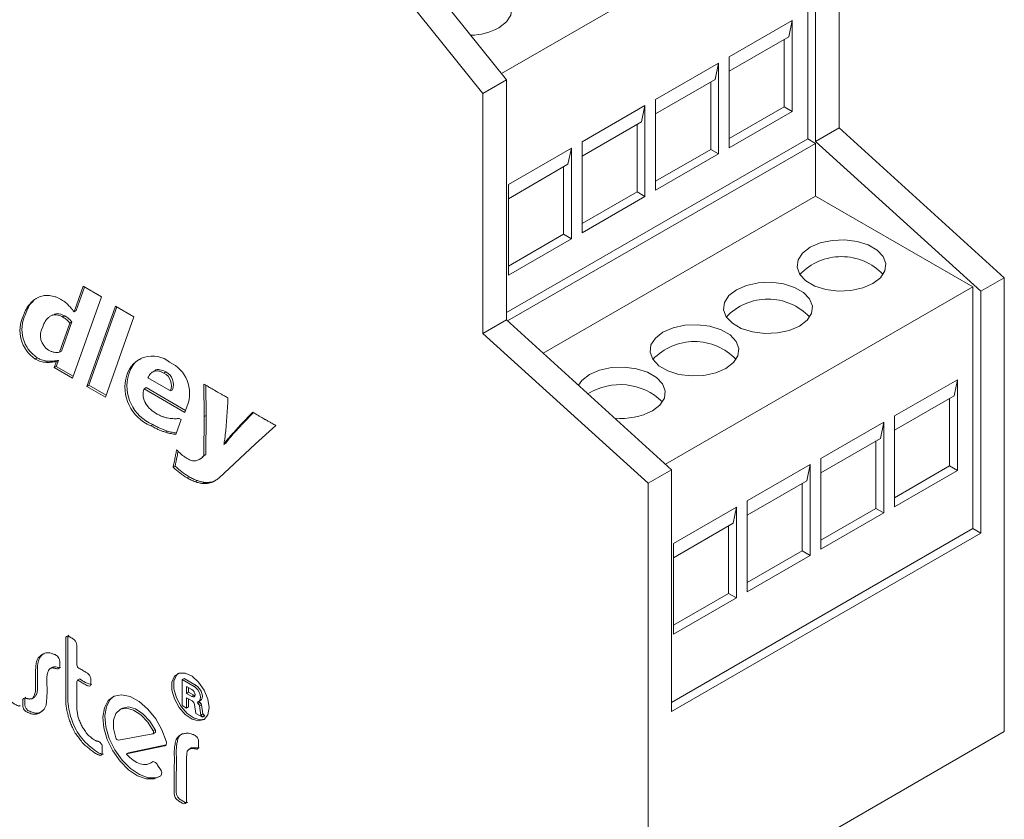
# Model space of a CAD drawing. Units: millimetres. Extents: x 6 to 418, y 7 to 291.
# Drawn here: x 287 to 323, y 212 to 242 of the extents above; entities that cross this region are included whole.
import ezdxf

# ---------------------------------------------------------------- set-up
doc = ezdxf.new("R2010")
doc.units = ezdxf.units.MM

msp = doc.modelspace()

# ---------------------------------------------------------------- linework, layer by layer
at = {"color": 7, "linetype": 'Continuous', "lineweight": 15}
for p, q in [((304.844, 239.954), (298.951, 247.284)), ((317.307, 247.148), (317.307, 238.148)), ((298.067, 246.774), (303.96, 239.444)), ((316.128, 246.808), (304.657, 240.186)), ((316.128, 237.741), (316.128, 246.808)), ((316.423, 237.638), (316.423, 246.638)), ((313.191, 240.809), (315.548, 242.169)), ((315.548, 242.169), (315.423, 241.561)), ((315.548, 238.767), (315.548, 242.169)), ((315.423, 241.561), (313.191, 240.273)), ((315.253, 238.937), (315.253, 241.463)), ((310.433, 239.217), (312.79, 240.577)), ((312.79, 240.577), (312.665, 239.969)), ((312.79, 237.175), (312.79, 240.577)), ((313.191, 240.809), (313.191, 237.406)), ((304.844, 239.954), (303.96, 239.444)), ((304.844, 239.954), (304.844, 230.954)), ((312.665, 239.969), (310.433, 238.681)), ((312.495, 237.345), (312.495, 239.871)), ((303.96, 239.444), (303.96, 230.444)), ((310.433, 239.217), (310.433, 235.814)), ((307.675, 237.625), (310.032, 238.985)), ((310.032, 238.985), (309.907, 238.377)), ((310.032, 235.583), (310.032, 238.985)), ((313.191, 237.747), (315.253, 238.937)), ((313.191, 237.406), (315.548, 238.767)), ((315.253, 238.937), (315.548, 238.767)), ((309.907, 238.377), (307.675, 237.089)), ((309.738, 235.753), (309.738, 238.279)), ((317.307, 238.148), (316.423, 237.638)), ((317.307, 238.148), (323.494, 232.535)), ((304.844, 231.227), (316.128, 237.741)), ((304.889, 230.913), (316.423, 237.571)), ((307.675, 237.625), (307.675, 234.222)), ((316.128, 237.741), (316.423, 237.571)), ((316.423, 237.638), (322.61, 232.025)), ((316.423, 235.597), (316.423, 237.571)), ((304.918, 236.033), (307.275, 237.393)), ((307.275, 237.393), (307.149, 236.785)), ((307.275, 233.991), (307.275, 237.393)), ((310.433, 236.155), (312.495, 237.345)), ((310.433, 235.814), (312.79, 237.175)), ((312.495, 237.345), (312.79, 237.175)), ((307.149, 236.785), (304.918, 235.497)), ((306.98, 234.161), (306.98, 236.687)), ((304.918, 236.033), (304.918, 232.63)), ((307.675, 234.563), (309.738, 235.753)), ((309.738, 235.753), (310.032, 235.583)), ((316.423, 235.597), (306.219, 229.706)), ((307.675, 234.222), (310.032, 235.583)), ((322.315, 232.195), (316.423, 235.597)), ((304.918, 232.971), (306.98, 234.161)), ((304.918, 232.63), (307.275, 233.991)), ((306.98, 234.161), (307.275, 233.991)), ((323.494, 232.535), (322.61, 232.025)), ((323.494, 232.535), (323.494, 215.524)), ((288.644, 231.259), (288.983, 232.215)), ((288.719, 231.303), (289.033, 232.186)), ((288.983, 232.215), (289.673, 231.817)), ((322.315, 232.195), (310.802, 225.549)), ((322.315, 223.131), (322.315, 232.195)), ((322.61, 222.961), (322.61, 232.025)), ((289.673, 231.817), (288.592, 228.768)), ((288.719, 231.303), (288.644, 231.259)), ((289.129, 228.459), (290.197, 231.47)), ((289.203, 228.502), (290.246, 231.441)), ((290.197, 231.47), (290.886, 231.072)), ((287.847, 231.148), (287.753, 231.094)), ((288.302, 231.101), (288.228, 231.058)), ((290.886, 231.072), (289.818, 228.06)), ((304.844, 230.954), (303.96, 230.444)), ((311.031, 225.341), (304.844, 230.954)), ((288.106, 229.74), (288.493, 230.833)), ((288.181, 229.783), (288.568, 230.876)), ((288.568, 230.876), (288.493, 230.833)), ((303.96, 230.444), (310.147, 224.83)), ((287.267, 229.531), (287.193, 229.488)), ((287.977, 229.21), (288.058, 229.436)), ((288.058, 229.436), (287.983, 229.393)), ((288.181, 229.783), (288.106, 229.74)), ((287.669, 229.408), (287.594, 229.365)), ((287.903, 229.166), (287.983, 229.393)), ((287.977, 229.21), (287.903, 229.166)), ((288.592, 228.768), (287.903, 229.166)), ((288.618, 228.84), (287.977, 229.21)), ((291.409, 228.779), (292.254, 228.291)), ((291.673, 229.049), (291.579, 228.995)), ((292.086, 229.006), (292.011, 228.962)), ((319.378, 227.353), (321.735, 228.714)), ((321.735, 228.714), (321.61, 228.106)), ((321.735, 225.312), (321.735, 228.714)), ((289.203, 228.502), (289.129, 228.459)), ((289.818, 228.06), (289.129, 228.459)), ((289.844, 228.132), (289.203, 228.502)), ((291.343, 228.417), (291.268, 228.374)), ((292.801, 227.489), (291.268, 228.374)), ((292.826, 227.561), (291.343, 228.417)), ((292.329, 228.334), (292.254, 228.291)), ((293.516, 227.332), (293.512, 228.549)), ((293.591, 227.375), (293.587, 228.505)), ((321.61, 228.106), (319.378, 226.818)), ((321.44, 225.482), (321.44, 228.008)), ((292.887, 227.734), (292.801, 227.489)), ((292.658, 227.217), (292.461, 226.662)), ((292.584, 227.26), (292.658, 227.217)), ((293.508, 225.871), (293.516, 227.332)), ((293.591, 227.375), (293.516, 227.332)), ((293.583, 225.915), (293.591, 227.375)), ((294.896, 227.032), (295.346, 227.491)), ((294.971, 227.075), (295.366, 227.479)), ((319.378, 227.353), (319.378, 223.951)), ((291.595, 227.033), (291.52, 226.989)), ((294.615, 226.726), (294.896, 227.032)), ((294.689, 226.769), (294.971, 227.075)), ((294.971, 227.075), (294.896, 227.032)), ((296.203, 226.996), (295.447, 226.31)), ((316.62, 225.762), (318.977, 227.122)), ((318.977, 227.122), (318.852, 226.514)), ((318.977, 223.72), (318.977, 227.122)), ((292.144, 226.79), (292.069, 226.746)), ((294.329, 226.331), (294.436, 226.475)), ((294.436, 226.475), (294.362, 226.432)), ((294.689, 226.769), (294.615, 226.726)), ((318.852, 226.514), (316.62, 225.226)), ((295.447, 226.31), (294.064, 225.025)), ((294.255, 226.288), (294.362, 226.432)), ((294.329, 226.331), (294.255, 226.288)), ((318.683, 223.89), (318.683, 226.416)), ((293.363, 225.74), (293.457, 225.794)), ((293.583, 225.915), (293.508, 225.871)), ((316.62, 225.762), (316.62, 222.359)), ((292.43, 225.474), (292.356, 225.431)), ((313.862, 224.17), (316.22, 225.53)), ((316.22, 225.53), (316.094, 224.922)), ((316.22, 222.128), (316.22, 225.53)), ((319.378, 224.291), (321.44, 225.482)), ((321.44, 225.482), (321.735, 225.312)), ((292.955, 225.074), (292.88, 225.031)), ((311.031, 225.341), (310.147, 224.83)), ((311.031, 225.341), (311.031, 216.277)), ((319.378, 223.951), (321.735, 225.312)), ((293.265, 224.931), (293.19, 224.888)), ((293.538, 224.866), (293.463, 224.823)), ((293.912, 224.921), (293.837, 224.877)), ((310.147, 224.83), (310.147, 207.819)), ((316.094, 224.922), (313.862, 223.634)), ((315.925, 222.298), (315.925, 224.824)), ((311.105, 222.578), (313.462, 223.938)), ((313.462, 223.938), (313.337, 223.33)), ((313.462, 220.536), (313.462, 223.938)), ((313.862, 224.17), (313.862, 220.767)), ((316.62, 222.699), (318.683, 223.89)), ((316.62, 222.359), (318.977, 223.72)), ((318.683, 223.89), (318.977, 223.72)), ((313.337, 223.33), (311.105, 222.042)), ((313.167, 220.706), (313.167, 223.232)), ((311.031, 216.617), (322.315, 223.131)), ((311.031, 216.277), (322.61, 222.961)), ((322.315, 223.131), (322.61, 222.961)), ((311.105, 222.578), (311.105, 219.175)), ((313.862, 221.107), (315.925, 222.298)), ((313.862, 220.767), (316.22, 222.128)), ((315.925, 222.298), (316.22, 222.128)), ((311.105, 219.515), (313.167, 220.706)), ((313.167, 220.706), (313.462, 220.536)), ((311.105, 219.175), (313.462, 220.536)), ((287.837, 217.942), (287.744, 217.888)), ((288.861, 217.505), (288.768, 217.451)), ((292.767, 217.517), (292.692, 217.474)), ((292.692, 217.474), (292.692, 216.502)), ((293.141, 217.215), (292.692, 217.474)), ((293.216, 217.258), (292.767, 217.517)), ((293.216, 217.258), (293.141, 217.215)), ((293.057, 217.101), (292.86, 217.215)), ((292.86, 217.215), (292.86, 216.955)), ((292.935, 216.999), (292.86, 216.955)), ((292.86, 216.955), (293.057, 216.842)), ((292.935, 217.172), (292.935, 216.999)), ((292.935, 216.999), (293.131, 216.885)), ((293.131, 216.885), (293.057, 216.842)), ((293.131, 216.885), (293.172, 216.867)), ((287.069, 216.756), (287.163, 216.81)), ((292.86, 216.793), (293.068, 216.674)), ((292.86, 216.405), (292.86, 216.793)), ((292.935, 216.448), (292.935, 216.75)), ((293.158, 216.539), (293.211, 216.202)), ((293.361, 216.627), (293.286, 216.583)), ((293.322, 216.539), (293.286, 216.583)), ((293.309, 216.649), (293.384, 216.692)), ((293.397, 216.582), (293.322, 216.539)), ((293.419, 216.533), (293.344, 216.49)), ((293.397, 216.582), (293.361, 216.627)), ((293.473, 216.189), (293.419, 216.533)), ((290.434, 216.393), (290.359, 216.349)), ((292.692, 216.502), (292.86, 216.405)), ((292.935, 216.448), (292.86, 216.405)), ((293.211, 216.202), (293.454, 216.062)), ((293.398, 216.146), (293.344, 216.49)), ((293.473, 216.189), (293.398, 216.146)), ((293.454, 216.081), (293.398, 216.146)), ((293.529, 216.125), (293.473, 216.189)), ((293.529, 216.125), (293.454, 216.081)), ((293.529, 216.105), (293.454, 216.062)), ((293.454, 216.062), (293.454, 216.081)), ((293.529, 216.105), (293.529, 216.125)), ((290.313, 215.202), (291.594, 215.438)), ((291.605, 215.442), (291.68, 215.485)), ((291.685, 215.59), (291.61, 215.547)), ((323.494, 215.524), (310.147, 207.819)), ((290.684, 214.732), (290.61, 214.689)), ((290.611, 214.689), (292.046, 214.994)), ((290.685, 214.732), (290.611, 214.689)), ((290.685, 214.732), (292.095, 215.032)), ((292.084, 215.016), (292.046, 214.994)), ((293.058, 214.924), (292.964, 214.87)), ((291.506, 214.343), (291.581, 214.387)), ((291.584, 214.396), (291.562, 214.383)), ((291.581, 214.387), (291.601, 214.399)), ((291.887, 214.101), (291.777, 214.272))]:
    msp.add_line(p, q, dxfattribs=at)
at = {"color": 7, "linetype": 'Continuous', "lineweight": 15, "flags": 128}
for points in [[(304.564, 241.901), (304.848, 242.12), (305.014, 242.377), (305.048, 242.65), (304.947, 242.918), (304.72, 243.158), (304.384, 243.352), (303.968, 243.483), (303.504, 243.541), (303.031, 243.522), (302.587, 243.426), (302.207, 243.262), (302.192, 243.253)], [(318.574, 232.314), (318.858, 232.533), (319.024, 232.79), (319.057, 233.063), (318.957, 233.331), (318.729, 233.571), (318.394, 233.765), (317.978, 233.896), (317.514, 233.954), (317.041, 233.935), (316.596, 233.839), (316.217, 233.675), (315.932, 233.456), (315.766, 233.199), (315.733, 232.926), (315.833, 232.658), (316.061, 232.418), (316.396, 232.224), (316.813, 232.093), (317.276, 232.035), (317.749, 232.054), (318.194, 232.15), (318.574, 232.314)], [(315.819, 230.724), (316.103, 230.943), (316.269, 231.2), (316.303, 231.473), (316.202, 231.74), (315.975, 231.981), (315.639, 232.174), (315.223, 232.306), (314.759, 232.364), (314.286, 232.344), (313.842, 232.249), (313.462, 232.085), (313.178, 231.865), (313.012, 231.609), (312.978, 231.336), (313.079, 231.068), (313.306, 230.828), (313.642, 230.634), (314.058, 230.503), (314.521, 230.444), (314.995, 230.464), (315.439, 230.56), (315.819, 230.724)], [(313.064, 229.134), (313.348, 229.353), (313.514, 229.609), (313.548, 229.883), (313.447, 230.15), (313.22, 230.39), (312.884, 230.584), (312.468, 230.715), (312.004, 230.774), (311.531, 230.754), (311.087, 230.658), (310.707, 230.494), (310.423, 230.275), (310.257, 230.018), (310.223, 229.745), (310.324, 229.478), (310.551, 229.237), (310.887, 229.044), (311.303, 228.912), (311.767, 228.854), (312.24, 228.874), (312.684, 228.969), (313.064, 229.134)], [(310.309, 227.543), (310.594, 227.762), (310.759, 228.019), (310.793, 228.292), (310.692, 228.56), (310.465, 228.8), (310.13, 228.994), (309.713, 229.125), (309.25, 229.183), (308.776, 229.164), (308.332, 229.068), (307.952, 228.904), (307.668, 228.685), (307.539, 228.509)], [(293.702, 216.424), (293.655, 216.744), (293.519, 217.076), (293.313, 217.374), (293.065, 217.599), (292.808, 217.72), (292.578, 217.72), (292.404, 217.6), (292.311, 217.376), (292.311, 217.079), (292.404, 216.747), (292.578, 216.427), (292.808, 216.161), (293.065, 215.985), (293.313, 215.924), (293.519, 215.984), (293.655, 216.159), (293.702, 216.424)], [(292.543, 217.708), (292.479, 217.644), (292.386, 217.42), (292.386, 217.122), (292.479, 216.791), (292.652, 216.47), (292.883, 216.204), (293.14, 216.029), (293.388, 215.967), (293.533, 215.994)], [(293.384, 216.692), (293.417, 216.722), (293.446, 216.782), (293.453, 216.86), (293.438, 216.95), (293.404, 217.043), (293.351, 217.13), (293.287, 217.204), (293.216, 217.258)], [(292.099, 215.161), (291.938, 215.595), (291.703, 216.008), (291.411, 216.369), (291.085, 216.651), (290.749, 216.834), (290.429, 216.902), (290.147, 216.852), (289.927, 216.686), (289.784, 216.417), (289.728, 216.067), (289.765, 215.66), (289.891, 215.227), (290.097, 214.801), (290.368, 214.415), (290.682, 214.096), (291.017, 213.87), (291.347, 213.752), (291.648, 213.753), (291.896, 213.871)], [(293.057, 216.842), (293.102, 216.823), (293.141, 216.828), (293.168, 216.856), (293.177, 216.902), (293.168, 216.959), (293.141, 217.018), (293.102, 217.068), (293.057, 217.101)], [(293.295, 216.643), (293.342, 216.679), (293.371, 216.739), (293.378, 216.817), (293.364, 216.907), (293.329, 217), (293.277, 217.087), (293.212, 217.161), (293.141, 217.215)], [(290.125, 216.841), (290.002, 216.729), (289.858, 216.461), (289.803, 216.11), (289.84, 215.703), (289.966, 215.27), (290.172, 214.844), (290.443, 214.458), (290.757, 214.139), (291.092, 213.913), (291.422, 213.795), (291.723, 213.796), (291.857, 213.842)], [(291.61, 215.547), (291.405, 215.878), (291.152, 216.148), (290.878, 216.33), (290.612, 216.404), (290.382, 216.362), (290.214, 216.208), (290.124, 215.958), (290.124, 215.641), (290.213, 215.289)], [(291.685, 215.59), (291.48, 215.921), (291.227, 216.192), (290.953, 216.374), (290.686, 216.447), (290.457, 216.405), (290.434, 216.393)], [(291.594, 215.438), (291.605, 215.442), (291.614, 215.45), (291.621, 215.461), (291.625, 215.476), (291.625, 215.492), (291.623, 215.51), (291.618, 215.528), (291.61, 215.547)], [(291.68, 215.485), (291.689, 215.493), (291.696, 215.505), (291.699, 215.519), (291.7, 215.535), (291.698, 215.553), (291.693, 215.572), (291.685, 215.59)], [(292.046, 214.994), (292.065, 215.001), (292.08, 215.013), (292.093, 215.029), (292.102, 215.05), (292.108, 215.074), (292.109, 215.101), (292.106, 215.13), (292.099, 215.161)], [(290.611, 214.689), (290.609, 214.688), (290.608, 214.687), (290.608, 214.686), (290.608, 214.683), (290.608, 214.681), (290.609, 214.679), (290.61, 214.676), (290.612, 214.674)], [(290.612, 214.674), (290.735, 214.552), (290.864, 214.45), (290.995, 214.371), (291.125, 214.319), (291.25, 214.293), (291.366, 214.296), (291.471, 214.326), (291.562, 214.383)], [(290.685, 214.732), (290.684, 214.732), (290.684, 214.732)], [(291.777, 214.272), (291.754, 214.308), (291.727, 214.339), (291.697, 214.365), (291.667, 214.384), (291.637, 214.396), (291.609, 214.4), (291.583, 214.395), (291.562, 214.383)]]:
    msp.add_lwpolyline(points, dxfattribs=at)
at = {"color": 7, "linetype": 'Continuous', "lineweight": 15}
for centre, radius, start, end in [((303.44, 244.015), 2.394, 271.5068, 298.0007), ((317.395, 231.177), 2.148, 43.4673, 136.5327), ((314.64, 229.586), 2.148, 43.4673, 136.5327), ((287.903, 230.557), 1.283, 154.0762, 236.4106), ((287.977, 230.6), 1.283, 154.0762, 236.4106), ((288.035, 230.368), 0.647, 149.7839, 238.0954), ((311.886, 227.996), 2.148, 43.4673, 136.5327), ((291.583, 228.595), 1.007, 50.2443, 163.3751), ((291.692, 228.202), 1.284, 338.6066, 65.372), ((292.116, 228.435), 1.564, 163.3726, 247.611), ((292.191, 228.479), 1.564, 163.3726, 247.611), ((291.772, 228.496), 0.524, 337.0034, 62.8073), ((291.846, 228.539), 0.524, 337.0034, 62.8073), ((291.908, 228.162), 0.674, 161.6582, 210.7361), ((309.095, 226.233), 2.295, 45.9911, 121.5951), ((235.991, 231.558), 58.527, 355.18054, 356.54412), ((292.276, 228.43), 1.129, 212.8967, 242.6878), ((309.141, 229.803), 2.543, 264.6429, 297.3341), ((294.439, 227.62), 3.022, 226.4147, 238.9501), ((294.514, 227.663), 3.022, 226.4147, 238.9501), ((289.703, 218.706), 1.476, 234.7944, 254.8665), ((292.955, 216.5), 0.207, 11.0658, 57.0657), ((293.316, 216.615), 0.0428, 150.6908, 226.8709), ((293.238, 216.472), 0.108, 9.9427, 38.9219), ((293.4, 216.662), 0.0521, 167.8809, 222.0508), ((293.313, 216.515), 0.108, 9.9427, 38.9219), ((290.324, 215.316), 0.115, 193.5451, 264.4592), ((293.19, 212.073), 2.846, 87.1189, 92.8375), ((291.737, 213.98), 0.193, 325.5102, 38.9408)]:
    msp.add_arc(centre, radius, start, end, dxfattribs=at)
for points, knots in [([(286.748, 231.118), (286.766, 231.164), (286.799, 231.254), (286.86, 231.374), (286.927, 231.481), (287, 231.571), (287.079, 231.65), (287.163, 231.716), (287.251, 231.772), (287.315, 231.8), (287.346, 231.814)], [0, 0, 0, 0, 0.14103, 0.275743, 0.404522, 0.528777, 0.649496, 0.768109, 0.884775, 1, 1, 1, 1]), ([(286.823, 231.161), (286.893, 231.348), (286.971, 231.555), (287.127, 231.656), (287.142, 231.666)], [0, 0, 0, 0, 0.900957, 1, 1, 1, 1]), ([(287.346, 231.814), (287.376, 231.825), (287.435, 231.846), (287.529, 231.865), (287.627, 231.871), (287.728, 231.867), (287.83, 231.851), (287.932, 231.825), (288.033, 231.786), (288.1, 231.75), (288.134, 231.732)], [0, 0, 0, 0, 0.131737, 0.261538, 0.390397, 0.519793, 0.646231, 0.767796, 0.885248, 1, 1, 1, 1]), ([(288.134, 231.732), (288.162, 231.715), (288.216, 231.683), (288.291, 231.631), (288.357, 231.581), (288.415, 231.527), (288.47, 231.47), (288.526, 231.407), (288.584, 231.336), (288.624, 231.286), (288.644, 231.259)], [0, 0, 0, 0, 0.156696, 0.296309, 0.418355, 0.526545, 0.631009, 0.744495, 0.86739, 1, 1, 1, 1]), ([(288.228, 231.058), (288.206, 231.07), (288.165, 231.092), (288.103, 231.118), (288.043, 231.136), (287.986, 231.146), (287.931, 231.148), (287.877, 231.143), (287.826, 231.129), (287.777, 231.109), (287.731, 231.08), (287.686, 231.045), (287.645, 231.003), (287.606, 230.954), (287.568, 230.9), (287.535, 230.838), (287.503, 230.769), (287.485, 230.719), (287.475, 230.694)], [0, 0, 0, 0, 0.057975, 0.114764, 0.170418, 0.225361, 0.280842, 0.337156, 0.394635, 0.453893, 0.514936, 0.577334, 0.641481, 0.708021, 0.777005, 0.848599, 0.922564, 1, 1, 1, 1]), ([(288.302, 231.101), (288.198, 231.149), (288.02, 231.229), (287.897, 231.156), (287.846, 231.126)], [0, 0, 0, 0, 0.590453, 1, 1, 1, 1]), ([(288.493, 230.833), (288.485, 230.843), (288.468, 230.864), (288.439, 230.893), (288.406, 230.925), (288.357, 230.966), (288.297, 231.015), (288.25, 231.044), (288.228, 231.058)], [0, 0, 0, 0, 0.101139, 0.213351, 0.341209, 0.481977, 0.758245, 1, 1, 1, 1]), ([(288.568, 230.876), (288.56, 230.886), (288.543, 230.907), (288.514, 230.937), (288.481, 230.969), (288.432, 231.009), (288.372, 231.058), (288.325, 231.088), (288.302, 231.101)], [0, 0, 0, 0, 0.101139, 0.213351, 0.341209, 0.481977, 0.758245, 1, 1, 1, 1]), ([(287.692, 229.819), (287.708, 229.81), (287.741, 229.792), (287.791, 229.772), (287.843, 229.755), (287.915, 229.739), (288.005, 229.73), (288.072, 229.737), (288.106, 229.74)], [0, 0, 0, 0, 0.108601, 0.222304, 0.34304, 0.469138, 0.73175, 1, 1, 1, 1]), ([(287.594, 229.365), (287.562, 229.368), (287.498, 229.373), (287.401, 229.393), (287.3, 229.429), (287.229, 229.468), (287.193, 229.488)], [0, 0, 0, 0, 0.256243, 0.494699, 0.734854, 1, 1, 1, 1]), ([(287.669, 229.408), (287.636, 229.411), (287.573, 229.417), (287.476, 229.437), (287.374, 229.472), (287.304, 229.511), (287.267, 229.531)], [0, 0, 0, 0, 0.256243, 0.494699, 0.734854, 1, 1, 1, 1]), ([(288.058, 229.436), (288.026, 229.432), (287.961, 229.422), (287.876, 229.413), (287.807, 229.406), (287.757, 229.405), (287.712, 229.404), (287.683, 229.407), (287.669, 229.408)], [0, 0, 0, 0, 0.248292, 0.523236, 0.66085, 0.785067, 0.899061, 1, 1, 1, 1]), ([(290.692, 228.926), (290.766, 229.106), (290.872, 229.369), (291.095, 229.465), (291.164, 229.496)], [0, 0, 0, 0, 0.68832, 1, 1, 1, 1]), ([(287.983, 229.393), (287.952, 229.388), (287.886, 229.378), (287.801, 229.37), (287.732, 229.363), (287.682, 229.362), (287.638, 229.361), (287.608, 229.364), (287.594, 229.365)], [0, 0, 0, 0, 0.248292, 0.523236, 0.66085, 0.785067, 0.899061, 1, 1, 1, 1]), ([(292.086, 229.006), (292.012, 229.038), (291.864, 229.102), (291.714, 229.097), (291.67, 229.043), (291.667, 229.039)], [0, 0, 0, 0, 0.479808, 0.959574, 1, 1, 1, 1]), ([(292.011, 228.962), (291.978, 228.98), (291.913, 229.014), (291.818, 229.041), (291.729, 229.048), (291.648, 229.03), (291.574, 228.996), (291.509, 228.941), (291.453, 228.869), (291.424, 228.81), (291.409, 228.779)], [0, 0, 0, 0, 0.122855, 0.242214, 0.360541, 0.482005, 0.605484, 0.731507, 0.862512, 1, 1, 1, 1]), ([(293.512, 228.549), (293.539, 228.533), (293.59, 228.503), (293.664, 228.459), (293.732, 228.419), (293.794, 228.383), (293.849, 228.35), (293.899, 228.321), (293.942, 228.296), (293.968, 228.281), (293.981, 228.274)], [0, 0, 0, 0, 0.171121, 0.329602, 0.47406, 0.605897, 0.72371, 0.828902, 0.921463, 1, 1, 1, 1]), ([(293.981, 228.274), (294.009, 228.257), (294.072, 228.221), (294.172, 228.165), (294.287, 228.099), (294.369, 228.054), (294.412, 228.03)], [0, 0, 0, 0, 0.199377, 0.432257, 0.700139, 1, 1, 1, 1]), ([(291.759, 227.427), (291.8, 227.405), (291.884, 227.36), (292.009, 227.313), (292.132, 227.279), (292.211, 227.267), (292.249, 227.261)], [0, 0, 0, 0, 0.245085, 0.499118, 0.753203, 1, 1, 1, 1]), ([(292.249, 227.261), (292.282, 227.258), (292.345, 227.252), (292.435, 227.25), (292.514, 227.254), (292.562, 227.258), (292.584, 227.26)], [0, 0, 0, 0, 0.281759, 0.551578, 0.797159, 1, 1, 1, 1]), ([(295.346, 227.491), (295.388, 227.466), (295.468, 227.418), (295.58, 227.352), (295.676, 227.295), (295.734, 227.261), (295.76, 227.246)], [0, 0, 0, 0, 0.309046, 0.580042, 0.80984, 1, 1, 1, 1]), ([(295.76, 227.246), (295.771, 227.24), (295.796, 227.226), (295.836, 227.202), (295.882, 227.177), (295.935, 227.147), (295.993, 227.114), (296.057, 227.078), (296.128, 227.038), (296.177, 227.01), (296.203, 226.996)], [0, 0, 0, 0, 0.077146, 0.167644, 0.271505, 0.390201, 0.520764, 0.667646, 0.826396, 1, 1, 1, 1]), ([(292.069, 226.746), (292.028, 226.759), (291.945, 226.785), (291.84, 226.826), (291.752, 226.866), (291.68, 226.901), (291.602, 226.943), (291.548, 226.974), (291.52, 226.989)], [0, 0, 0, 0, 0.228845, 0.458662, 0.5782, 0.7082, 0.848743, 1, 1, 1, 1]), ([(292.144, 226.79), (292.103, 226.803), (292.02, 226.829), (291.915, 226.869), (291.827, 226.909), (291.755, 226.945), (291.677, 226.986), (291.623, 227.017), (291.595, 227.033)], [0, 0, 0, 0, 0.228845, 0.458662, 0.5782, 0.7082, 0.848743, 1, 1, 1, 1]), ([(292.461, 226.662), (292.43, 226.667), (292.371, 226.677), (292.297, 226.689), (292.238, 226.699), (292.187, 226.712), (292.131, 226.727), (292.09, 226.74), (292.069, 226.746)], [0, 0, 0, 0, 0.240775, 0.460398, 0.572716, 0.698481, 0.841472, 1, 1, 1, 1]), ([(292.48, 226.714), (292.427, 226.722), (292.317, 226.738), (292.203, 226.772), (292.144, 226.79)], [0, 0, 0, 0, 0.485536, 1, 1, 1, 1]), ([(294.312, 226.641), (294.309, 226.615), (294.302, 226.561), (294.29, 226.477), (294.273, 226.385), (294.261, 226.321), (294.255, 226.288)], [0, 0, 0, 0, 0.208916, 0.444128, 0.708026, 1, 1, 1, 1]), ([(294.362, 226.432), (294.378, 226.452), (294.413, 226.494), (294.459, 226.548), (294.5, 226.597), (294.536, 226.637), (294.573, 226.681), (294.6, 226.711), (294.615, 226.726)], [0, 0, 0, 0, 0.198417, 0.423511, 0.549006, 0.687647, 0.837839, 1, 1, 1, 1]), ([(294.436, 226.475), (294.453, 226.495), (294.488, 226.538), (294.534, 226.592), (294.575, 226.64), (294.61, 226.68), (294.648, 226.724), (294.675, 226.754), (294.689, 226.769)], [0, 0, 0, 0, 0.198417, 0.423511, 0.549006, 0.687647, 0.837839, 1, 1, 1, 1]), ([(292.356, 225.431), (292.364, 225.472), (292.381, 225.551), (292.405, 225.663), (292.425, 225.763), (292.443, 225.851), (292.458, 225.926), (292.47, 225.99), (292.479, 226.04), (292.484, 226.071), (292.486, 226.084)], [0, 0, 0, 0, 0.192082, 0.365354, 0.518606, 0.654049, 0.768686, 0.865315, 0.942142, 1, 1, 1, 1]), ([(292.43, 225.474), (292.456, 225.594), (292.496, 225.778), (292.531, 225.966), (292.543, 226.031)], [0, 0, 0, 0, 0.655184, 1, 1, 1, 1]), ([(292.486, 226.084), (292.525, 226.045), (292.598, 225.971), (292.705, 225.88), (292.8, 225.809), (292.86, 225.772), (292.888, 225.755)], [0, 0, 0, 0, 0.301331, 0.56484, 0.797675, 1, 1, 1, 1]), ([(292.888, 225.755), (292.915, 225.74), (292.969, 225.711), (293.047, 225.685), (293.117, 225.671), (293.182, 225.668), (293.242, 225.684), (293.303, 225.709), (293.363, 225.739), (293.407, 225.766), (293.437, 225.791), (293.459, 225.814), (293.483, 225.84), (293.499, 225.861), (293.508, 225.871)], [0, 0, 0, 0, 0.10397, 0.208022, 0.305915, 0.39005, 0.479194, 0.590543, 0.702732, 0.79223, 0.834783, 0.883714, 0.938929, 1, 1, 1, 1]), ([(293.19, 224.888), (293.138, 224.907), (293.036, 224.946), (292.932, 225.002), (292.88, 225.031)], [0, 0, 0, 0, 0.506736, 1, 1, 1, 1]), ([(293.265, 224.931), (293.213, 224.951), (293.111, 224.989), (293.007, 225.046), (292.955, 225.074)], [0, 0, 0, 0, 0.506736, 1, 1, 1, 1]), ([(294.064, 225.025), (294.043, 225.008), (294.004, 224.978), (293.945, 224.938), (293.89, 224.904), (293.854, 224.886), (293.837, 224.877)], [0, 0, 0, 0, 0.287969, 0.548793, 0.786977, 1, 1, 1, 1]), ([(293.463, 224.823), (293.419, 224.83), (293.33, 224.844), (293.237, 224.873), (293.19, 224.888)], [0, 0, 0, 0, 0.49303, 1, 1, 1, 1]), ([(293.538, 224.866), (293.494, 224.873), (293.405, 224.887), (293.312, 224.916), (293.265, 224.931)], [0, 0, 0, 0, 0.49303, 1, 1, 1, 1]), ([(293.649, 224.824), (293.619, 224.82), (293.559, 224.815), (293.495, 224.82), (293.463, 224.823)], [0, 0, 0, 0, 0.50567, 1, 1, 1, 1]), ([(293.724, 224.867), (293.693, 224.864), (293.634, 224.858), (293.57, 224.863), (293.538, 224.866)], [0, 0, 0, 0, 0.50567, 1, 1, 1, 1]), ([(293.837, 224.877), (293.806, 224.865), (293.746, 224.842), (293.681, 224.83), (293.649, 224.824)], [0, 0, 0, 0, 0.507247, 1, 1, 1, 1]), ([(293.912, 224.921), (293.881, 224.909), (293.821, 224.885), (293.756, 224.873), (293.724, 224.867)], [0, 0, 0, 0, 0.507247, 1, 1, 1, 1]), ([(284.892, 219.49), (284.902, 219.5), (284.949, 219.544), (285.07, 219.537), (285.215, 219.523), (285.347, 219.483), (285.515, 219.416), (285.699, 219.244), (285.871, 219.027), (286.014, 218.819), (286.126, 218.563), (286.196, 218.262), (286.214, 217.943), (286.207, 217.596), (286.209, 217.316), (286.209, 217.109), (286.209, 217.006), (286.209, 216.887), (286.217, 216.772), (286.266, 216.682), (286.298, 216.638), (286.331, 216.611), (286.37, 216.585), (286.419, 216.558), (286.482, 216.524), (286.545, 216.48), (286.595, 216.482), (286.618, 216.492), (286.63, 216.497)], [0, 0, 0, 0, 0.015105, 0.067276, 0.11242, 0.154575, 0.186603, 0.260835, 0.316575, 0.363734, 0.41751, 0.489081, 0.56982, 0.65193, 0.756722, 0.782954, 0.809142, 0.835412, 0.875393, 0.887056, 0.898322, 0.908747, 0.916306, 0.933403, 0.951106, 0.972905, 0.986621, 1, 1, 1, 1]), ([(289.079, 217.756), (289.055, 217.77), (289.012, 217.794), (288.943, 217.835), (288.879, 217.871), (288.798, 217.92), (288.781, 217.921), (288.758, 217.982), (288.742, 218.075), (288.745, 218.166), (288.744, 218.303), (288.744, 218.456), (288.744, 218.588), (288.745, 218.676), (288.744, 218.733), (288.746, 218.756), (288.736, 218.861), (288.657, 218.974), (288.597, 219.005), (288.562, 219.027), (288.507, 219.057), (288.477, 219.077), (288.398, 219.116), (288.333, 219.069), (288.332, 218.99), (288.333, 218.962), (288.333, 218.906), (288.333, 218.843), (288.333, 218.739), (288.333, 218.609), (288.333, 218.401), (288.333, 218.141), (288.333, 217.829), (288.332, 217.411), (288.333, 217.009), (288.332, 216.56), (288.383, 216.294), (288.439, 216.022), (288.519, 215.844), (288.572, 215.684), (288.693, 215.455), (288.809, 215.317), (288.91, 215.165), (289.072, 214.994), (289.199, 214.9), (289.312, 214.809), (289.396, 214.735), (289.496, 214.681), (289.545, 214.662), (289.583, 214.649), (289.608, 214.634), (289.677, 214.631), (289.698, 214.705), (289.699, 214.758), (289.698, 214.793), (289.698, 214.833), (289.698, 214.872), (289.699, 214.911), (289.696, 214.949), (289.698, 215.037), (289.589, 215.157), (289.553, 215.153), (289.533, 215.165), (289.499, 215.171), (289.452, 215.183), (289.429, 215.19), (289.339, 215.262), (289.218, 215.355), (289.132, 215.43), (289.013, 215.613), (288.933, 215.729), (288.86, 215.918), (288.788, 216.065), (288.774, 216.221), (288.741, 216.387), (288.746, 216.579), (288.743, 216.846), (288.746, 217.109), (288.742, 217.282), (288.75, 217.393), (288.783, 217.464), (288.77, 217.453), (288.871, 217.403), (288.956, 217.35), (289.048, 217.299), (289.103, 217.265), (289.174, 217.234), (289.257, 217.219), (289.282, 217.314), (289.275, 217.356), (289.279, 217.41), (289.276, 217.466), (289.284, 217.491), (289.25, 217.623), (289.143, 217.719), (289.103, 217.742), (289.079, 217.756)], [0, 0, 0, 0, 0.007812, 0.015625, 0.023438, 0.03125, 0.039062, 0.046875, 0.054688, 0.0625, 0.078125, 0.09375, 0.109375, 0.117188, 0.121094, 0.125, 0.128906, 0.132812, 0.136719, 0.140625, 0.148438, 0.152344, 0.15625, 0.160156, 0.164062, 0.167969, 0.171875, 0.179688, 0.1875, 0.203125, 0.21875, 0.25, 0.28125, 0.3125, 0.375, 0.40625, 0.4375, 0.453125, 0.46875, 0.484375, 0.5, 0.515625, 0.53125, 0.546875, 0.5625, 0.578125, 0.585938, 0.59375, 0.601562, 0.605469, 0.607422, 0.609375, 0.613281, 0.617188, 0.621094, 0.625, 0.628906, 0.632812, 0.636719, 0.640625, 0.642578, 0.644531, 0.648438, 0.652344, 0.65625, 0.664062, 0.671875, 0.6875, 0.703125, 0.71875, 0.734375, 0.75, 0.765625, 0.78125, 0.796875, 0.8125, 0.84375, 0.875, 0.890625, 0.898438, 0.90625, 0.914062, 0.921875, 0.9375, 0.945312, 0.953125, 0.957031, 0.960938, 0.964844, 0.96875, 0.976562, 0.980469, 0.984375, 0.988281, 0.992188, 1, 1, 1, 1]), ([(288.448, 219.134), (288.44, 219.129), (288.422, 219.119), (288.409, 219.086), (288.407, 219.05), (288.408, 218.971), (288.407, 218.788), (288.407, 218.351), (288.408, 217.709), (288.405, 217.067), (288.411, 216.562), (288.475, 216.194), (288.604, 215.839), (288.757, 215.502), (288.996, 215.186), (289.223, 214.982), (289.414, 214.827), (289.527, 214.743), (289.609, 214.709), (289.664, 214.69), (289.717, 214.664), (289.734, 214.684), (289.736, 214.686)], [0, 0, 0, 0, 0.007923, 0.018144, 0.026208, 0.031528, 0.067898, 0.141709, 0.307065, 0.472372, 0.547454, 0.623339, 0.683011, 0.747001, 0.813566, 0.884964, 0.917756, 0.955797, 0.967094, 0.977596, 0.997606, 1, 1, 1, 1]), ([(287.77, 217.9), (287.79, 217.904), (287.843, 217.909), (287.871, 217.91), (287.912, 217.9), (287.957, 217.888), (287.989, 217.883), (288.024, 217.867), (288.107, 217.894), (288.108, 217.99), (288.108, 218.032), (288.108, 218.084), (288.108, 218.134), (288.109, 218.153), (288.103, 218.255), (288.008, 218.379), (287.94, 218.406), (287.919, 218.413), (287.878, 218.429), (287.821, 218.448), (287.746, 218.486), (287.586, 218.479), (287.522, 218.455), (287.406, 218.394), (287.36, 218.336), (287.304, 218.299), (287.228, 218.151), (287.222, 218.01), (287.188, 217.714), (287.203, 217.442), (287.2, 217.209), (287.202, 217.056), (287.195, 216.999), (287.163, 216.899), (287.15, 216.844), (287.089, 216.771), (287.077, 216.754), (286.989, 216.747), (286.96, 216.745), (286.92, 216.755), (286.875, 216.768), (286.842, 216.772), (286.807, 216.788), (286.725, 216.762), (286.724, 216.666), (286.724, 216.624), (286.723, 216.571), (286.724, 216.521), (286.723, 216.502), (286.729, 216.4), (286.823, 216.276), (286.892, 216.249), (286.912, 216.242), (286.954, 216.227), (287.011, 216.207), (287.086, 216.17), (287.245, 216.177), (287.309, 216.2), (287.426, 216.261), (287.472, 216.319), (287.528, 216.356), (287.604, 216.504), (287.61, 216.645), (287.643, 216.941), (287.628, 217.213), (287.632, 217.447), (287.629, 217.6), (287.637, 217.656), (287.669, 217.756), (287.681, 217.811), (287.743, 217.884), (287.75, 217.895), (287.77, 217.9)], [0, 0, 0, 0, 0.015625, 0.023438, 0.03125, 0.039062, 0.046875, 0.050781, 0.054688, 0.0625, 0.070312, 0.078125, 0.085938, 0.089844, 0.09375, 0.101562, 0.105469, 0.109375, 0.117188, 0.125, 0.140625, 0.15625, 0.1875, 0.203125, 0.21875, 0.234375, 0.25, 0.28125, 0.3125, 0.375, 0.40625, 0.421875, 0.4375, 0.453125, 0.46875, 0.484375, 0.5, 0.515625, 0.523438, 0.53125, 0.539062, 0.546875, 0.550781, 0.554688, 0.5625, 0.570312, 0.578125, 0.585938, 0.589844, 0.59375, 0.601562, 0.605469, 0.609375, 0.617188, 0.625, 0.640625, 0.65625, 0.6875, 0.703125, 0.71875, 0.734375, 0.75, 0.78125, 0.8125, 0.875, 0.90625, 0.921875, 0.9375, 0.953125, 0.96875, 0.984375, 1, 1, 1, 1]), ([(287.531, 218.445), (287.497, 218.426), (287.389, 218.369), (287.287, 218.16), (287.269, 217.737), (287.28, 217.356), (287.272, 217.03), (287.232, 216.885), (287.173, 216.833), (287.149, 216.812)], [0, 0, 0, 0, 0.083347, 0.262459, 0.426221, 0.742068, 0.835046, 0.930253, 1, 1, 1, 1]), ([(287.845, 217.943), (287.872, 217.949), (287.923, 217.959), (287.999, 217.939), (288.065, 217.926), (288.119, 217.908), (288.139, 217.928), (288.143, 217.933)], [0, 0, 0, 0, 0.293685, 0.548082, 0.697983, 0.937731, 1, 1, 1, 1]), ([(286.839, 216.809), (286.827, 216.802), (286.803, 216.788), (286.798, 216.738), (286.799, 216.696), (286.798, 216.657), (286.799, 216.613), (286.798, 216.55), (286.799, 216.482), (286.835, 216.409), (286.871, 216.36), (286.914, 216.316), (286.953, 216.297), (287.005, 216.279), (287.142, 216.224), (287.321, 216.197), (287.419, 216.273), (287.451, 216.297)], [0, 0, 0, 0, 0.045222, 0.092587, 0.124447, 0.146734, 0.188885, 0.231037, 0.303542, 0.344662, 0.387476, 0.427326, 0.472149, 0.493539, 0.577841, 0.863825, 1, 1, 1, 1]), ([(293.278, 216.636), (293.279, 216.636), (293.279, 216.636), (293.28, 216.636), (293.285, 216.638), (293.29, 216.641), (293.295, 216.643)], [0.33854781, 0.33854781, 0.33854781, 0.33854781, 0.34131607, 0.34131607, 0.34131607, 0.36880567, 0.36880567, 0.36880567, 0.36880567]), ([(292.849, 215.462), (292.795, 215.455), (292.742, 215.448), (292.622, 215.406), (292.574, 215.349), (292.526, 215.307), (292.461, 215.24), (292.443, 215.129), (292.424, 215.023), (292.396, 214.857), (292.405, 214.592), (292.401, 214.269), (292.402, 213.944), (292.402, 213.684), (292.402, 213.522), (292.402, 213.391), (292.402, 213.312), (292.402, 213.242), (292.401, 213.21), (292.404, 213.097), (292.512, 212.944), (292.572, 212.923), (292.624, 212.887), (292.671, 212.868), (292.756, 212.805), (292.861, 212.84), (292.86, 212.946), (292.86, 212.992), (292.86, 213.083), (292.86, 213.209), (292.86, 213.373), (292.86, 213.568), (292.86, 213.828), (292.862, 214.147), (292.854, 214.494), (292.868, 214.682), (292.884, 214.797), (292.889, 214.803), (292.928, 214.836), (292.967, 214.872), (292.982, 214.88), (293.032, 214.884), (293.089, 214.897), (293.142, 214.88), (293.195, 214.88), (293.233, 214.848), (293.302, 214.901), (293.308, 214.963), (293.31, 215.027), (293.31, 215.095), (293.308, 215.138), (293.312, 215.194), (293.262, 215.328), (293.139, 215.412), (293.112, 215.406), (293.033, 215.44), (292.939, 215.474), (292.876, 215.466), (292.849, 215.462)], [0, 0, 0, 0, 0.03125, 0.046875, 0.0625, 0.078125, 0.09375, 0.109375, 0.125, 0.15625, 0.1875, 0.25, 0.3125, 0.34375, 0.375, 0.390625, 0.40625, 0.414062, 0.421875, 0.429688, 0.4375, 0.445312, 0.453125, 0.46875, 0.476562, 0.484375, 0.492188, 0.5, 0.515625, 0.53125, 0.5625, 0.59375, 0.625, 0.6875, 0.75, 0.78125, 0.796875, 0.804688, 0.8125, 0.828125, 0.835938, 0.84375, 0.859375, 0.875, 0.882812, 0.890625, 0.894531, 0.898438, 0.90625, 0.921875, 0.929688, 0.933594, 0.9375, 0.945312, 0.953125, 0.96875, 0.984375, 1, 1, 1, 1]), ([(292.714, 215.443), (292.703, 215.438), (292.631, 215.407), (292.538, 215.315), (292.51, 215.12), (292.474, 214.938), (292.481, 214.396), (292.475, 213.874), (292.477, 213.386), (292.475, 213.279), (292.477, 213.205), (292.484, 213.164), (292.503, 213.114), (292.536, 213.061), (292.573, 213.012), (292.612, 212.979), (292.676, 212.95), (292.738, 212.915), (292.803, 212.869), (292.842, 212.859), (292.875, 212.862), (292.89, 212.875), (292.894, 212.878)], [0, 0, 0, 0, 0.016694, 0.10988, 0.170767, 0.227224, 0.315197, 0.70279, 0.751005, 0.799689, 0.810212, 0.822983, 0.83746, 0.853456, 0.873368, 0.887672, 0.898384, 0.946833, 0.958263, 0.972991, 0.993081, 1, 1, 1, 1])]:
    msp.add_open_spline(points, degree=3, knots=knots, dxfattribs=at)
msp.add_open_spline([(293.437, 225.804), (293.583, 225.915)], degree=1, dxfattribs=at)

doc.saveas('drawing.dxf')
